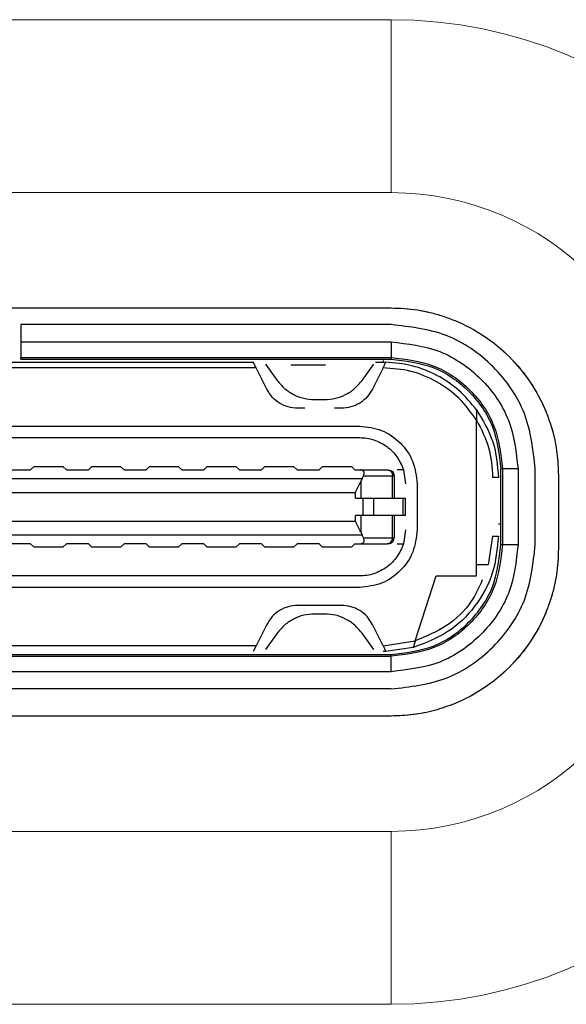
# Model space of a CAD drawing. Extents: x 2026 to 2232, y 199 to 367.
# Drawn here: x 2097 to 2102, y 264 to 272 of the extents above; entities that cross this region are included whole.
import ezdxf

# ---------------------------------------------------------------- set-up
doc = ezdxf.new("R2010")
doc.units = 0
doc.header["$LTSCALE"] = 0.5
doc.layers.get('0').update_dxf_attribs({"lineweight": 13})
doc.layers.add('ケース', color=33, linetype='Continuous', lineweight=13)

# ---------------------------------------------------------------- blocks, each defined once
blk = doc.blocks.new('A$C4587')
at = {"layer": 'ケース', "color": 0}
for p, q in [((11.17999899999995, 12.75999999999999), (17.61999900000001, 12.75999999999999)), ((17.61999900000001, 12.75999999999999), (17.61999900000001, 11.25999999999999)), ((11.17999899999995, 11.25999999999999), (17.61999900000001, 11.25999999999999)), ((11.17999899999995, 10.25999999999999), (17.61999900000001, 10.25999999999999)), ((19.06999899999983, 8.810000000000002), (19.06999899999983, 8.170000000000016)), ((17.61999900000001, 6.720000000000027), (11.17999899999995, 6.720000000000027)), ((17.61999900000001, 5.720000000000027), (11.17999899999995, 5.720000000000027)), ((17.61999900000001, 4.220000000000027), (17.61999900000001, 5.720000000000027)), ((17.61999900000001, 4.220000000000027), (11.17999899999995, 4.220000000000027))]:
    blk.add_line(p, q, dxfattribs=at)
for centre, radius, start, end in [((17.61999900000001, 8.810000000000002), 3.95, 0, 90), ((17.61999900000001, 8.810000000000002), 2.45, 0, 90), ((17.61999900000001, 8.810000000000002), 1.45, 0, 90), ((17.61999900000001, 8.170000000000016), 3.95, 270, 0), ((17.61999900000001, 8.170000000000016), 1.45, 270, 0), ((17.61999900000001, 8.170000000000016), 2.45, 270, 0)]:
    blk.add_arc(centre, radius, start, end, dxfattribs=at)

msp = doc.modelspace()

# ---------------------------------------------------------------- linework, layer by layer
at = {"color": 7, "linetype": 'Continuous', "lineweight": 25}
for p, q in [((2094.116427353872, 269.9052490011089), (2100.556427353872, 269.9052490011089)), ((2100.556428244872, 269.7602490121089), (2097.346428083682, 269.7602490121089)), ((2097.346428083682, 269.7602490121089), (2097.346428083682, 269.6102490121089)), ((2097.346428083682, 269.6102490121089), (2100.556428244872, 269.6102490121089)), ((2097.346428083682, 269.610249012116), (2097.346428083682, 269.4748936731159)), ((2100.556428244872, 269.610249012116), (2100.556428244872, 269.4748936731159)), ((2097.346428083682, 269.4748936731159), (2100.556428244872, 269.4748936731159)), ((2097.346428083682, 269.4602490121088), (2100.556428244872, 269.4602490121088)), ((2100.486427922872, 269.4502490121088), (2100.486427922872, 269.435249012109)), ((2099.386427922872, 269.3852490121089), (2095.286427922872, 269.3852490121089)), ((2095.311427922872, 269.435249012109), (2099.361427922872, 269.435249012109)), ((2099.386427922872, 269.3852490119004), (2099.361427922872, 269.4352490119005)), ((2099.478509961972, 269.2010849329088), (2099.386427922872, 269.3852490121089)), ((2099.466359573817, 269.4187071371855), (2099.568882471872, 269.2764165111088)), ((2100.303973373872, 269.2764165111089), (2100.406496271927, 269.418707137186)), ((2100.486427922888, 269.3852490121421), (2100.394345883772, 269.2010849329088)), ((2100.421486005872, 269.4352490122615), (2100.486427922872, 269.4352490122615)), ((2100.486427922873, 269.4352490119089), (2100.511273572672, 269.4349403111037)), ((2100.486427921664, 269.3852490127124), (2100.492652062659, 269.3976972947153)), ((2100.492652062659, 269.3976972947153), (2100.498867476653, 269.4101281227182)), ((2100.498867476653, 269.4101281227182), (2100.505074533248, 269.422542235921)), ((2100.505074533248, 269.422542235921), (2100.511273571242, 269.4349403119236)), ((2099.893416539872, 269.1102490121089), (2099.979439305872, 269.1102490121089)), ((2099.8070837696, 269.0352490121089), (2099.746838119872, 269.0352490121089)), ((2100.126017725872, 269.0352490121089), (2100.065772076143, 269.0352490121089)), ((2101.296427922872, 269.0216788881089), (2101.296427922872, 268.9994113471089)), ((2101.296427922872, 268.9994113471089), (2101.296427922872, 268.976998546109)), ((2101.296427922872, 268.976998546109), (2101.296427922872, 268.9544174761089)), ((2101.296427922872, 268.9544174761089), (2101.296427922872, 268.9316359581089)), ((2101.296427922872, 267.5802490121089), (2101.296427922872, 268.9316359581089)), ((2094.391427922872, 268.8802490121089), (2100.281427922872, 268.8802490121089)), ((2094.391427922872, 268.7802490121089), (2100.281427922872, 268.7802490121089)), ((2097.241427922872, 268.5002490121089), (2097.431427922872, 268.5002490121089)), ((2097.431427922985, 268.5002490119959), (2097.461427922985, 268.530249011996)), ((2097.461427922872, 268.5302490121089), (2097.711427922872, 268.5302490121089)), ((2097.711427923112, 268.5302490123493), (2097.741427923112, 268.5002490123493)), ((2097.741427922872, 268.5002490121089), (2097.931427922872, 268.5002490121089)), ((2097.931427922631, 268.5002490123493), (2097.961427922631, 268.5302490123493)), ((2097.961427922872, 268.5302490121089), (2098.211427922872, 268.5302490121089)), ((2098.211427923466, 268.5302490127029), (2098.241427923466, 268.5002490127029)), ((2098.241427922872, 268.5002490121089), (2098.431427922872, 268.5002490121089)), ((2098.431427922985, 268.5002490119959), (2098.461427922985, 268.530249011996)), ((2098.461427922872, 268.5302490121089), (2098.711427922872, 268.5302490121089)), ((2098.711427923112, 268.5302490123493), (2098.741427923112, 268.5002490123493)), ((2098.741427922872, 268.5002490121089), (2098.931427922872, 268.5002490121089)), ((2098.931427922893, 268.5002490120879), (2098.961427922893, 268.5302490120878)), ((2098.961427922872, 268.5302490121089), (2099.211427922872, 268.5302490121089)), ((2099.211427923466, 268.5302490127029), (2099.241427923466, 268.5002490127029)), ((2099.241427922872, 268.5002490121089), (2099.431427922872, 268.5002490121089)), ((2099.431427922985, 268.5002490119959), (2099.461427922985, 268.530249011996)), ((2099.461427922872, 268.5302490121089), (2099.711427922872, 268.5302490121089)), ((2099.711427923112, 268.5302490123493), (2099.741427923112, 268.5002490123493)), ((2099.741427922872, 268.5002490121089), (2099.931427922872, 268.5002490121089)), ((2099.931427923338, 268.5002490116424), (2099.961427923338, 268.5302490116424)), ((2099.961427922872, 268.5302490121089), (2100.211427922872, 268.5302490121089)), ((2100.211427923466, 268.5302490127029), (2100.241427923466, 268.5002490127029)), ((2100.241427922872, 268.5002490121089), (2100.288027899872, 268.5002490121089)), ((2100.288027899872, 268.5002490121089), (2100.521877299832, 268.5002490121089)), ((2100.521877299911, 268.5002490121089), (2100.531427923214, 268.5002490121089)), ((2100.636518016872, 268.5002490121089), (2100.609936186872, 268.5002490121089)), ((2100.663003603872, 268.5002490121089), (2100.636518016872, 268.5002490121089)), ((2100.663003603498, 268.5002490119217), (2100.681427922872, 268.3802490121089)), ((2101.506428244872, 267.8502490121089), (2101.506428244872, 268.5102490121089)), ((2101.521072906343, 268.5102490121089), (2101.521072906343, 267.8502490121089)), ((2101.656428245343, 268.5102490121089), (2101.521072906343, 268.5102490121089)), ((2101.656428244872, 268.5102490121089), (2101.656428244872, 267.8502490121089)), ((2101.806428244872, 267.8502490121089), (2101.806428244872, 268.5102490121089)), ((2094.368927922872, 268.425249012109), (2100.303927922872, 268.425249012109)), ((2100.303927921138, 268.425249012098), (2100.293594356588, 268.3984184620037)), ((2100.303927922872, 268.425249012109), (2100.316427922889, 268.4502490119829)), ((2100.316427921042, 268.4502490121088), (2100.568693756871, 268.4502490121088)), ((2100.568693756871, 268.2552490121089), (2100.568693756871, 268.4502490121088)), ((2100.568693758475, 268.4502490121088), (2100.581427922872, 268.4502490121088)), ((2100.581427922872, 268.4502490121088), (2100.581427922872, 268.2552490121089)), ((2101.486427922621, 268.435249012109), (2101.436427922621, 268.435249012109)), ((2102.006427353872, 268.4552490011088), (2102.006427353872, 267.815249001109)), ((2100.293594356576, 268.3984184620319), (2100.293594356576, 268.2552490121089)), ((2100.781427922872, 268.3802490121089), (2100.781427922872, 267.9802490121089)), ((2094.426077945872, 268.3052490121088), (2100.246777899872, 268.3052490121088)), ((2100.246777899872, 268.2552490121089), (2100.246777899872, 268.3052490121088)), ((2100.246777899872, 268.2552490121089), (2100.313725026872, 268.2552490121089)), ((2100.313725026872, 268.1052490121088), (2100.313725026872, 268.2552490121089)), ((2100.40657269594, 268.2552490121089), (2100.659971329872, 268.2552490121089)), ((2100.406572695504, 268.1052490121088), (2100.406572695504, 268.2552490121089)), ((2100.659971329613, 268.1052490121088), (2100.659971329613, 268.2552490121089)), ((2100.659971329871, 268.2552490121089), (2100.68142832266, 268.2552490121089)), ((2100.681428322872, 268.1052490121088), (2100.681428322872, 268.2552490121089)), ((2100.246777899872, 268.0552490121088), (2100.246777899872, 268.1052490121088)), ((2100.313725026872, 268.1052490121088), (2100.246777899872, 268.1052490121088)), ((2100.293594356576, 268.1052490121088), (2100.293594356576, 267.9620795621859)), ((2100.659971329872, 268.1052490121088), (2100.40657269594, 268.1052490121088)), ((2100.568693756871, 267.9102490121089), (2100.568693756871, 268.1052490121088)), ((2100.581427922872, 268.1052490121088), (2100.581427922872, 267.9102490121089)), ((2100.681428322872, 268.1052490121088), (2100.659971330068, 268.1052490121088)), ((2094.426077945872, 268.0552490121088), (2100.246777899872, 268.0552490121088)), ((2101.506427925867, 268.0302490121089), (2101.486427922872, 268.0302490121089)), ((2100.303927922872, 267.935249012109), (2094.368927922872, 267.935249012109)), ((2100.293594356588, 267.9620795622141), (2100.303927921138, 267.9352490121196)), ((2100.316427922889, 267.9102490122349), (2100.303927922872, 267.935249012109)), ((2100.316427921042, 267.9102490121089), (2100.568693756871, 267.9102490121089)), ((2100.568693758497, 267.9102490121089), (2100.581427922872, 267.9102490121089)), ((2100.681427922872, 267.9802490121089), (2100.663003603497, 267.8602490122954)), ((2101.436427922988, 267.925249012109), (2101.396401234121, 267.6757042355063)), ((2101.436427922621, 267.925249012109), (2101.486427922621, 267.925249012109)), ((2097.431427922872, 267.8602490121089), (2097.241427922872, 267.8602490121089)), ((2097.461427923077, 267.8302490123139), (2097.431427923077, 267.8602490123139)), ((2097.711427922872, 267.8302490121089), (2097.461427922872, 267.8302490121089)), ((2097.74142792302, 267.8602490119604), (2097.71142792302, 267.8302490119603)), ((2097.931427922872, 267.8602490121089), (2097.741427922872, 267.8602490121089)), ((2097.961427975664, 267.8302489590192), (2097.931427922723, 267.8602490119604)), ((2098.211427922872, 267.8302490121089), (2097.961428022872, 267.8302490121089)), ((2098.241427922886, 267.8602490120948), (2098.211427922886, 267.8302490120947)), ((2098.431427922872, 267.8602490121089), (2098.241427922872, 267.8602490121089)), ((2098.461427976018, 267.8302489593727), (2098.431427923077, 267.8602490123139)), ((2098.711427922872, 267.8302490121089), (2098.461428022872, 267.8302490121089)), ((2098.74142792302, 267.8602490119604), (2098.71142792302, 267.8302490119603)), ((2098.931427922872, 267.8602490121089), (2098.741427922872, 267.8602490121089)), ((2098.96142792343, 267.8302490126674), (2098.93142792343, 267.8602490126673)), ((2099.211427922872, 267.8302490121089), (2098.961427922872, 267.8302490121089)), ((2099.241427922667, 267.8602490123139), (2099.211427922667, 267.8302490123138)), ((2099.431427922872, 267.8602490121089), (2099.241427922872, 267.8602490121089)), ((2099.461427923077, 267.8302490123139), (2099.431427923077, 267.8602490123139)), ((2099.711427922872, 267.8302490121089), (2099.461427922872, 267.8302490121089)), ((2099.74142792302, 267.8602490119604), (2099.71142792302, 267.8302490119603)), ((2099.931427922872, 267.8602490121089), (2099.741427922872, 267.8602490121089)), ((2099.96142792343, 267.8302490126674), (2099.93142792343, 267.8602490126673)), ((2100.211428122872, 267.8302490121089), (2099.961427922872, 267.8302490121089)), ((2100.211428122872, 267.8302490121089), (2100.241427922872, 267.8602490121089)), ((2100.241427922872, 267.8602490121089), (2100.288027899856, 267.8602490121089)), ((2100.288027899872, 267.8602490121089), (2100.521877299832, 267.8602490121089)), ((2100.531427922872, 267.8602490121089), (2100.521877299591, 267.8602490121089)), ((2100.609934999872, 267.8602490121089), (2100.636517497872, 267.8602490121089)), ((2100.636517497872, 267.8602490121089), (2100.663003603872, 267.8602490121089)), ((2101.656428245343, 267.8502490121089), (2101.521072906343, 267.8502490121089)), ((2101.296427922872, 267.6802490121088), (2101.396427922872, 267.6802490121088)), ((2100.281427922872, 267.5802490121089), (2094.391427922872, 267.5802490121089)), ((2100.765759116862, 267.0172434592471), (2100.946427922871, 267.5802490121089)), ((2100.946427922872, 267.5802490121089), (2101.296427922872, 267.5802490121089)), ((2100.281427922872, 267.4802490121089), (2094.391427922872, 267.4802490121089)), ((2100.126017725872, 267.3252490121088), (2099.746838119872, 267.3252490121088)), ((2099.979439305872, 267.2502490121089), (2099.893416539872, 267.2502490121089)), ((2099.47850996201, 267.1594130910397), (2099.386427922693, 266.9752490121985)), ((2100.486427922872, 266.9752490121089), (2100.394345883554, 267.1594130909501)), ((2099.56888247185, 267.0840815131692), (2099.466359573816, 266.9417908870319)), ((2100.406496271927, 266.9417908870321), (2100.303973373893, 267.0840815131692)), ((2099.386427922872, 266.9752490124094), (2095.286427922872, 266.9752490124094)), ((2099.386427922693, 266.9752490121985), (2099.361427922715, 266.9252490121872)), ((2100.486427922872, 266.9752490121089), (2100.765759116862, 267.0172434592271)), ((2100.486427922872, 266.9752490121089), (2100.492652193818, 266.962800470202)), ((2100.492652193818, 266.962800470202), (2100.498867568137, 266.9503697215512)), ((2100.751939733343, 266.9741790854196), (2100.747354471388, 266.959890354571)), ((2100.756535295855, 266.9884999151751), (2100.751939733343, 266.9741790854196)), ((2100.761141600015, 267.0028542183739), (2100.756535295855, 266.9884999151751)), ((2100.765759115814, 267.0172434596184), (2100.761141600015, 267.0028542183739)), ((2094.116427922872, 266.9002490121089), (2100.556428244872, 266.9002490121089)), ((2094.116427922872, 266.8856043511939), (2100.556428244872, 266.8856043511939)), ((2100.511273572676, 266.9255577129141), (2100.486427922872, 266.925249012109)), ((2100.498867568137, 266.9503697215512), (2100.505074581455, 266.9379556949005)), ((2100.505074581455, 266.9379556949005), (2100.51127357245, 266.9255577128977)), ((2100.747354472932, 266.9598903557156), (2100.511273572697, 266.9255577129146)), ((2100.556428244872, 266.7502490121938), (2100.556428244872, 266.8856043511939)), ((2100.556428244872, 266.7502490121089), (2094.116427922872, 266.7502490121089)), ((2100.556428244872, 266.6002490121089), (2094.116427922872, 266.6002490121089)), ((2100.556427353872, 266.3652490011089), (2094.116427353872, 266.3652490011089))]:
    msp.add_line(p, q, dxfattribs=at)
for points, knots in [([(2100.556427353872, 269.9052490011089), (2100.594598989916, 269.9044093433523), (2100.670602151413, 269.9027375092183), (2100.78364760365, 269.8889879509804), (2100.894974669993, 269.8669748740639), (2101.00458132469, 269.8358976719467), (2101.164834421184, 269.776672263811), (2101.36746070165, 269.6691350759009), (2101.588019838097, 269.4871042863772), (2101.770194292176, 269.2664295419899), (2101.889707953691, 269.041499622392), (2101.961017575605, 268.831788970654), (2101.999482432228, 268.6451647796831), (2102.004105151859, 268.5187519210653), (2102.006427353872, 268.4552490011088)], [0, 0, 0, 0, 0.05031196288764354, 0.100175644455122, 0.1499021579465545, 0.1998051821360712, 0.250195099552158, 0.3750020899978954, 0.5000543116016435, 0.6248613020475153, 0.7499135236511383, 0.8334637617596896, 0.916341284245409, 1, 1, 1, 1]), ([(2100.556428244872, 269.4748936730489), (2100.556428244872, 269.4727295568014), (2100.556428244872, 269.4683589267627), (2100.556428244872, 269.4637911086684), (2100.556428244872, 269.460796708899), (2100.556428244872, 269.4604303932163), (2100.556428244872, 269.4602490121079)], [0, 0, 0, 0, 0.2475748608661549, 0.4999999999999499, 0.7524251391338606, 1, 1, 1, 1]), ([(2099.686428244872, 269.4102490121089), (2099.688424478106, 269.4102490121089), (2099.692407083796, 269.4102490121089), (2099.728258646274, 269.4102490121089), (2099.777225438078, 269.4102490121089), (2099.836624366169, 269.4102490121089), (2099.89582943077, 269.4102490121089), (2099.944829204918, 269.4102490121089), (2099.980313641973, 269.4102490121089), (2099.984393438724, 269.4102490121089), (2099.986428244872, 269.4102490121089)], [0, 0, 0, 0, 0.1253364162311393, 0.2500537090814547, 0.3756750333112268, 0.5000533182941412, 0.6256746425239404, 0.750052927506845, 0.8753384369700125, 1, 1, 1, 1]), ([(2101.296427922872, 268.931635958109), (2101.249301831113, 268.9976510284699), (2101.154994652531, 269.1297582072589), (2100.954922537089, 269.2716257565983), (2100.729376493202, 269.3682624657594), (2100.567442189375, 269.3795846339343), (2100.486427922871, 269.3852490121929)], [0, 0, 0, 0, 0.2498492577854987, 0.4999900839030402, 0.7498495646691113, 1, 1, 1, 1]), ([(2099.568882471871, 269.2764165111087), (2099.589002592894, 269.2520417420677), (2099.629302923499, 269.2032194089562), (2099.70959999253, 269.1514549307824), (2099.798590415909, 269.1164042587379), (2099.861776601564, 269.1123027883252), (2099.893416539872, 269.1102490123379)], [0, 0, 0, 0, 0.2496164551997312, 0.4999783877094673, 0.7496184838295287, 1, 1, 1, 1]), ([(2099.979439305872, 269.1102490121089), (2100.010977258839, 269.1123241409057), (2100.074147352588, 269.1164805958531), (2100.163085855575, 269.1513678885597), (2100.243545831788, 269.2030789831347), (2100.28381095858, 269.2519465151602), (2100.303973374058, 269.2764165109748)], [0, 0, 0, 0, 0.249616455200129, 0.4999783877094822, 0.7496184838299266, 1, 1, 1, 1]), ([(2099.746838119872, 269.0352490121089), (2099.719153913452, 269.0373553319357), (2099.663690411472, 269.041575206333), (2099.587518678057, 269.0772804504525), (2099.521330162243, 269.1293895209188), (2099.492799566327, 269.177159331872), (2099.478509962672, 269.201084933259)], [0, 0, 0, 0, 0.2495541772749987, 0.499965518081271, 0.7495567712032501, 1, 1, 1, 1]), ([(2100.394345882972, 269.201084933309), (2100.380081179741, 269.1772654012082), (2100.351502777174, 269.1295445221701), (2100.285502001182, 269.0773823232883), (2100.209293827522, 269.0414853998433), (2100.153807939334, 269.0373301680366), (2100.126017725872, 269.035249012221)], [0, 0, 0, 0, 0.2495541772748232, 0.4999655180812569, 0.7495567712030864, 1, 1, 1, 1]), ([(2100.281427922872, 268.7802490129115), (2100.30290802096, 268.7793356065477), (2100.345634340635, 268.7775187390392), (2100.429934600586, 268.756691938015), (2100.525702504949, 268.7046926488399), (2100.616975961832, 268.6138984912369), (2100.647313433956, 268.5389905062808), (2100.663003603474, 268.500249012676)], [0, 0, 0, 0, 0.1137689009635169, 0.2262990798028203, 0.4647086452483254, 0.7231538585778684, 1, 1, 1, 1]), ([(2100.316427923257, 268.4502490119165), (2100.318999812941, 268.4565551848871), (2100.323753311227, 268.4682105768762), (2100.320898439947, 268.4827547187306), (2100.31432325248, 268.4918468427107), (2100.307391931094, 268.4967045573113), (2100.298291964827, 268.4997182893513), (2100.291536157417, 268.500067610961), (2100.288027899856, 268.5002490119548)], [0, 0, 0, 0, 0.3178072926117616, 0.5873877214473281, 0.7018681989767189, 0.8015204671236705, 0.896930554732912, 1, 1, 1, 1]), ([(2100.521877299751, 268.5002490121089), (2100.527766638022, 268.4995811125924), (2100.536826310294, 268.4985536710611), (2100.547725934836, 268.4923187911655), (2100.555226246408, 268.4858657027642), (2100.561268461339, 268.4778553664763), (2100.567106361266, 268.4662145623534), (2100.568068384719, 268.4565388281333), (2100.568693758505, 268.4502490121088)], [0, 0, 0, 0, 0.239456844530199, 0.3683606603903566, 0.5000000001394874, 0.6316393398682053, 0.7605431556696919, 1, 1, 1, 1]), ([(2100.313725026872, 268.2552490121089), (2100.323615959745, 268.2552490121089), (2100.34349391562, 268.2552490121089), (2100.370395530206, 268.2552490121089), (2100.393280039853, 268.2552490121089), (2100.402127796256, 268.2552490121089), (2100.406572695891, 268.2552490121089)], [0, 0, 0, 0, 0.2487354281425419, 0.4998873137768872, 0.7487554363858102, 1, 1, 1, 1]), ([(2100.406572695893, 268.1052490121088), (2100.402142829485, 268.1052490121088), (2100.393240060644, 268.1052490121088), (2100.370557326722, 268.1052490121088), (2100.343628436417, 268.1052490121088), (2100.323724356862, 268.1052490121088), (2100.313725026872, 268.1052490121088)], [0, 0, 0, 0, 0.2487354281426239, 0.4998873137769321, 0.7487554363858819, 1, 1, 1, 1]), ([(2100.288027899856, 267.8602490122628), (2100.291471031957, 267.8604325429728), (2100.298142220219, 267.8607881401098), (2100.307149575162, 267.863813220058), (2100.314111271397, 267.8686588201589), (2100.320954018589, 267.8776208242674), (2100.323903376269, 267.8922117320088), (2100.319073890187, 267.9038646437451), (2100.316427923257, 267.9102490123012)], [0, 0, 0, 0, 0.1012449376560639, 0.1961655898662848, 0.2963368632116752, 0.4117647574307709, 0.6777191253752293, 1, 1, 1, 1]), ([(2100.531427923043, 267.8602490121089), (2100.537717739065, 267.8609169116295), (2100.547393473279, 267.8619443531671), (2100.559034277378, 267.8681792330621), (2100.567044613641, 267.8746323214613), (2100.573497702013, 267.8826426577462), (2100.579732581868, 267.8942834618663), (2100.580760023372, 267.9039591960848), (2100.581427922872, 267.9102490121089)], [0, 0, 0, 0, 0.2394568444418444, 0.3683606602685613, 0.500000000000002, 0.6316393397314927, 0.7605431555581624, 0.9999999999999999, 0.9999999999999999, 0.9999999999999999, 0.9999999999999999]), ([(2100.663003603474, 267.8602490120429), (2100.647313573657, 267.8214160224848), (2100.617036399133, 267.746479695663), (2100.525578702764, 267.6556930730383), (2100.429748352893, 267.6038564800395), (2100.345487048627, 267.5829858817713), (2100.302844421127, 267.5811640129121), (2100.281427922872, 267.5802490118079)], [0, 0, 0, 0, 0.2774253953768133, 0.5353499777704426, 0.7741424736943312, 0.8865670902189671, 1, 1, 1, 1]), ([(2102.006427353872, 267.815249001109), (2102.005587696115, 267.7770773650652), (2102.003915861981, 267.701074203568), (2101.990166303743, 267.5880287513313), (2101.968153226827, 267.4767016849881), (2101.93707602471, 267.3670950302906), (2101.877850616574, 267.2068419337964), (2101.770313428664, 267.0042156533305), (2101.58828263914, 266.7836565168839), (2101.367607894753, 266.6014820628051), (2101.142677975155, 266.4819684012892), (2100.932967323417, 266.4106587793756), (2100.746343132446, 266.3721939227528), (2100.619930273828, 266.3675712031216), (2100.556427353872, 266.3652490011089)], [0, 0, 0, 0, 0.05031196288757418, 0.1001756444550209, 0.1499021579464521, 0.1998051821359984, 0.2501950995521472, 0.3750020899977819, 0.5000543116016378, 0.6248613020473286, 0.749913523651126, 0.8334637617595282, 0.9163412842452485, 1, 1, 1, 1]), ([(2101.521072905813, 267.8502490125043), (2101.518908789565, 267.8502490125035), (2101.514538159527, 267.8502490125017), (2101.509970341432, 267.8502490124998), (2101.506975941663, 267.8502490124986), (2101.50660962598, 267.8502490124984), (2101.506428244872, 267.8502490124984)], [0, 0, 0, 0, 0.2475748608661831, 0.50000000000011, 0.7524251391338015, 1, 1, 1, 1]), ([(2101.346357660175, 267.5460929101649), (2101.317643495292, 267.4824403582789), (2101.247499224949, 267.3269470041938), (2101.044490825434, 267.1336777601391), (2100.858669686409, 267.0560548927904), (2100.765759116896, 267.0172434591162)], [0, 0, 0, 0, 0.257354474781554, 0.628677237390775, 1, 1, 1, 1]), ([(2099.746838119872, 267.325249011997), (2099.71904790641, 267.3231678561812), (2099.663562018221, 267.3190126243745), (2099.587353844562, 267.2831157009294), (2099.52135306857, 267.2309535020477), (2099.492774666002, 267.1832326230095), (2099.478509962772, 267.1594130909088)], [0, 0, 0, 0, 0.2504432287969445, 0.5000344819187373, 0.7504458227252049, 1, 1, 1, 1]), ([(2100.394345883072, 267.1594130909589), (2100.380056279416, 267.1833386923459), (2100.351525683501, 267.2311085032989), (2100.285337167686, 267.2832175737652), (2100.209165434272, 267.3189228178847), (2100.153701932292, 267.3231426922821), (2100.126017725872, 267.3252490121088)], [0, 0, 0, 0, 0.2504432287967372, 0.5000344819187293, 0.7504458227249967, 1, 1, 1, 1]), ([(2099.893416539872, 267.2502490121089), (2099.861878586908, 267.2481738833124), (2099.798708493165, 267.2440174283658), (2099.709769990186, 267.2091301356659), (2099.629310013977, 267.1574190411002), (2099.589044887185, 267.1085515090832), (2099.568882471707, 267.0840815132726)], [0, 0, 0, 0, 0.249616455199989, 0.4999783877094713, 0.7496184838297746, 1, 1, 1, 1]), ([(2100.303973373851, 267.0840815131388), (2100.283853252829, 267.1084562821756), (2100.243552922223, 267.157278615279), (2100.163255853197, 267.2090430934432), (2100.074265429826, 267.2440937654811), (2100.011079244176, 267.248195235893), (2099.979439305872, 267.2502490118798)], [0, 0, 0, 0, 0.2496164551998024, 0.4999783877094622, 0.7496184838296022, 1, 1, 1, 1])]:
    msp.add_open_spline(points, degree=3, knots=knots, dxfattribs=at)
for points in [[(2101.806428244872, 268.5102490121089), (2101.787638778887, 268.6740453168666), (2101.750059846919, 269.0016379263823), (2101.460998330516, 269.4148190977534), (2101.047817159145, 269.7038806141564), (2100.72022454963, 269.7414595461248), (2100.556428244872, 269.7602490121089)], [(2100.556428244872, 269.6102490121089), (2100.700568993059, 269.5937142820429), (2100.988850489432, 269.5606448219108), (2101.352449920239, 269.306270687476), (2101.606824054674, 268.9426712566695), (2101.639893514806, 268.6543897602958), (2101.656428244872, 268.5102490121089)], [(2097.346428083682, 269.4602490121088), (2097.346428083682, 269.4609159046291), (2097.346428083682, 269.4622496896696), (2097.346428083682, 269.4706790119229), (2097.346428083682, 269.4748936730496)], [(2100.556428244872, 269.4602490121079), (2100.680913436473, 269.4459690179634), (2100.929883819676, 269.417409029674), (2101.243901509895, 269.1977222772561), (2101.46358826237, 268.8837045870767), (2101.492148250704, 268.6347342038788), (2101.506428244871, 268.51024901228)], [(2100.556428245243, 269.4748936731389), (2100.682832429911, 269.4603935466614), (2100.935640799248, 269.4313932937062), (2101.254499207913, 269.2083199748819), (2101.477572526615, 268.8894615661305), (2101.506572779473, 268.6366531967827), (2101.521072905902, 268.5102490121089)], [(2101.296427922754, 269.0216788884739), (2101.247369041967, 269.0807896569806), (2101.149251280394, 269.1990111939941), (2100.955785127916, 269.3269795997958), (2100.740772381422, 269.4140116851611), (2100.587773175539, 269.4279641024917), (2100.511273572598, 269.4349403111569)], [(2101.296427923088, 269.0216788882656), (2101.351252029454, 268.9314434565201), (2101.460900242186, 268.7509725930288), (2101.477918695976, 268.5404902057489), (2101.486427922872, 268.435249012109)], [(2101.2964279228, 268.9316359580651), (2101.337261256154, 268.8538404660642), (2101.418927922863, 268.6982494820626), (2101.430594589535, 268.5229158354269), (2101.436427922872, 268.435249012109)], [(2100.281427922872, 268.8802490121089), (2100.346946444775, 268.8727332257152), (2100.477983488581, 268.8577016529279), (2100.643255957129, 268.7420770463667), (2100.758880563691, 268.5768045778182), (2100.773912136478, 268.4457675340121), (2100.781427922872, 268.3802490121089)], [(2100.531427922872, 268.5002490121089), (2100.537979775064, 268.4994974334691), (2100.551083479448, 268.4979942761896), (2100.567610726306, 268.4864318155275), (2100.579173186961, 268.4699045686651), (2100.580676344235, 268.4568008642803), (2100.581427922872, 268.4502490120879)], [(2101.521072905799, 268.5102490121089), (2101.518888594329, 268.5102490121089), (2101.51451997139, 268.5102490121089), (2101.509975794136, 268.5102490121089), (2101.506982461525, 268.5102490121089), (2101.506612983756, 268.5102490121089), (2101.506428244872, 268.5102490121089)], [(2100.246777897075, 268.3052490126964), (2100.254580640541, 268.322149071741), (2100.270186127471, 268.3559491898303), (2100.285791614402, 268.3842620380281), (2100.293594357867, 268.398418462127)], [(2100.293594358282, 267.9620795622597), (2100.285791615146, 267.9762359864195), (2100.270186128872, 268.0045488347387), (2100.254580642598, 268.0383489529441), (2100.246777899461, 268.0552490120469)], [(2100.781427922872, 267.9802490121089), (2100.773912136478, 267.9147304902058), (2100.758880563691, 267.7836934463995), (2100.643255957129, 267.618420977851), (2100.477983488581, 267.5027963712899), (2100.346946444775, 267.4877647985025), (2100.281427922872, 267.4802490121089)], [(2100.52187729989, 267.8602490121089), (2100.52801199026, 267.8610005907504), (2100.540281371002, 267.8625037480334), (2100.555756314449, 267.8740662086905), (2100.56658258372, 267.8905934555428), (2100.567990033737, 267.9036971599201), (2100.568693758746, 267.9102490121089)], [(2101.486427922872, 267.925249012109), (2101.476092969166, 267.8162516561579), (2101.455423061754, 267.5982569442562), (2101.293079605968, 267.3076807763271), (2101.05492910476, 267.075142078948), (2100.849879350208, 266.998307596793), (2100.747354472932, 266.9598903557156)], [(2100.556428244677, 266.9002490121089), (2100.680913436312, 266.9145290062351), (2100.929883819582, 266.9430889944875), (2101.243901509895, 267.1627757469442), (2101.463588262417, 267.4767934372123), (2101.49214825072, 267.7257638204767), (2101.506428244872, 267.8502490121089)], [(2101.521072905902, 267.8502490125049), (2101.50657277951, 267.7238448277611), (2101.477572526725, 267.4710364582733), (2101.254499207939, 267.1521780493278), (2100.935640799085, 266.9291047304106), (2100.68283242961, 266.9001044775228), (2100.556428244872, 266.8856043510789)], [(2100.556428244872, 266.6002490121089), (2100.72022454963, 266.619038478093), (2101.047817159145, 266.6566174100613), (2101.460998330516, 266.9456789264644), (2101.750059846919, 267.3588600978355), (2101.787638778887, 267.6864527073511), (2101.806428244872, 267.8502490121089)], [(2101.656428244872, 267.8502490121089), (2101.639893514806, 267.7061082639221), (2101.606824054674, 267.4178267675483), (2101.352449920239, 267.0542273367417), (2100.988850489432, 266.7998532023071), (2100.700568993059, 266.7667837421749), (2100.556428244872, 266.7502490121089)], [(2100.556428244872, 266.8856043511749), (2100.556428244872, 266.8877886626457), (2100.556428244872, 266.8921572855874), (2100.556428244872, 266.8967014628436), (2100.556428244872, 266.8996947954564), (2100.556428244872, 266.9000642732249), (2100.556428244872, 266.9002490121091)]]:
    msp.add_open_spline(points, degree=3, dxfattribs=at)

# ---------------------------------------------------------------- block references
at = {"layer": 'ケース', "color": 0}
msp.add_blockref('A$C4587', (2082.936428353872, 259.6452490011089), dxfattribs=at)

doc.saveas('drawing.dxf')
